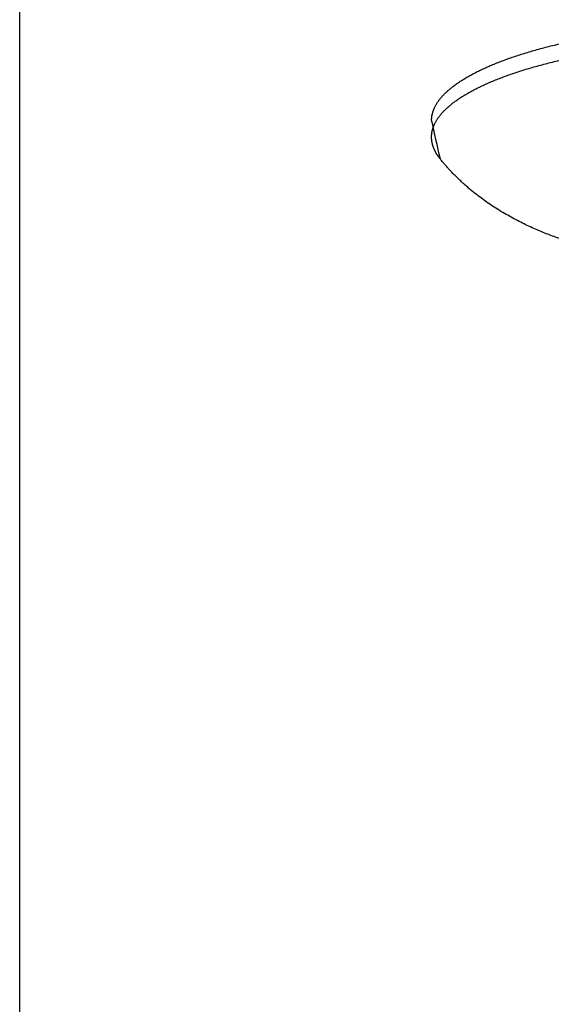
# Model space of a CAD drawing. Units: inches. Extents: x -3259 to 7428, y -611 to 6818.
# Drawn here: x 3773 to 3804, y 2811 to 2868 of the extents above; entities that cross this region are included whole.
import ezdxf

# ---------------------------------------------------------------- set-up
doc = ezdxf.new("R2010")
doc.units = ezdxf.units.IN
doc.layers.add('Elverdal_Swing', color=7, linetype='Continuous', true_color=0xf39be1)

msp = doc.modelspace()

# ---------------------------------------------------------------- linework, layer by layer
at = {"layer": 'Elverdal_Swing'}
for points in [[(3773.136, 2309.646), (3773.136, 2528.261), (3773.136, 2746.876), (3773.136, 2965.492)], [(3804.072, 2866.606), (3804.347, 2866.672), (3804.621, 2866.738), (3804.896, 2866.803)], [(3802.535, 2866.177), (3802.785, 2866.251), (3803.034, 2866.324), (3803.284, 2866.397)], [(3803.284, 2866.397), (3803.546, 2866.467), (3803.809, 2866.536), (3804.072, 2866.606)], [(3800.857, 2865.585), (3800.961, 2865.626), (3801.065, 2865.667), (3801.169, 2865.708)], [(3801.169, 2865.708), (3801.39, 2865.788), (3801.609, 2865.867), (3801.83, 2865.947)], [(3801.83, 2865.947), (3802.065, 2866.024), (3802.3, 2866.101), (3802.535, 2866.177)], [(3803.284, 2865.437), (3803.546, 2865.507), (3803.809, 2865.576), (3804.072, 2865.646)], [(3804.072, 2865.646), (3804.347, 2865.712), (3804.621, 2865.777), (3804.896, 2865.843)], [(3799.48, 2864.945), (3799.563, 2864.989), (3799.646, 2865.032), (3799.729, 2865.076)], [(3799.729, 2865.076), (3799.817, 2865.119), (3799.905, 2865.162), (3799.993, 2865.205)], [(3799.993, 2865.205), (3800.085, 2865.248), (3800.177, 2865.291), (3800.269, 2865.334)], [(3800.269, 2865.334), (3800.364, 2865.376), (3800.46, 2865.418), (3800.556, 2865.46)], [(3800.556, 2865.46), (3800.657, 2865.502), (3800.757, 2865.543), (3800.857, 2865.585)], [(3801.83, 2864.987), (3802.065, 2865.064), (3802.3, 2865.14), (3802.535, 2865.217)], [(3802.535, 2865.217), (3802.785, 2865.29), (3803.034, 2865.364), (3803.284, 2865.437)], [(3798.608, 2864.41), (3798.674, 2864.455), (3798.74, 2864.5), (3798.807, 2864.545)], [(3798.807, 2864.545), (3798.877, 2864.59), (3798.948, 2864.635), (3799.018, 2864.68)], [(3799.018, 2864.68), (3799.093, 2864.724), (3799.168, 2864.768), (3799.243, 2864.812)], [(3799.243, 2864.812), (3799.322, 2864.857), (3799.401, 2864.901), (3799.48, 2864.945)], [(3800.269, 2864.373), (3800.364, 2864.416), (3800.46, 2864.458), (3800.556, 2864.5)], [(3800.556, 2864.5), (3800.657, 2864.542), (3800.757, 2864.583), (3800.857, 2864.625)], [(3800.857, 2864.625), (3800.961, 2864.666), (3801.065, 2864.707), (3801.169, 2864.747)], [(3801.169, 2864.747), (3801.39, 2864.827), (3801.609, 2864.907), (3801.83, 2864.987)], [(3797.944, 2863.866), (3797.968, 2863.889), (3797.992, 2863.911), (3798.016, 2863.934)], [(3798.016, 2863.934), (3798.041, 2863.957), (3798.066, 2863.98), (3798.091, 2864.002)], [(3798.091, 2864.002), (3798.117, 2864.025), (3798.143, 2864.048), (3798.169, 2864.071)], [(3798.169, 2864.071), (3798.196, 2864.094), (3798.223, 2864.116), (3798.25, 2864.139)], [(3798.25, 2864.139), (3798.279, 2864.162), (3798.306, 2864.184), (3798.335, 2864.207)], [(3798.335, 2864.207), (3798.364, 2864.23), (3798.393, 2864.252), (3798.423, 2864.275)], [(3798.423, 2864.275), (3798.453, 2864.298), (3798.483, 2864.32), (3798.514, 2864.343)], [(3798.514, 2864.343), (3798.545, 2864.365), (3798.576, 2864.388), (3798.608, 2864.41)], [(3799.243, 2863.852), (3799.322, 2863.897), (3799.401, 2863.941), (3799.48, 2863.985)], [(3799.48, 2863.985), (3799.563, 2864.029), (3799.646, 2864.072), (3799.729, 2864.116)], [(3799.729, 2864.116), (3799.817, 2864.159), (3799.905, 2864.202), (3799.993, 2864.245)], [(3799.993, 2864.245), (3800.085, 2864.288), (3800.177, 2864.331), (3800.269, 2864.373)], [(3797.484, 2863.32), (3797.499, 2863.342), (3797.515, 2863.365), (3797.531, 2863.387)], [(3797.531, 2863.387), (3797.548, 2863.41), (3797.564, 2863.433), (3797.581, 2863.456)], [(3797.581, 2863.456), (3797.599, 2863.478), (3797.616, 2863.501), (3797.633, 2863.524)], [(3797.633, 2863.524), (3797.652, 2863.547), (3797.67, 2863.569), (3797.689, 2863.592)], [(3797.689, 2863.592), (3797.709, 2863.615), (3797.729, 2863.638), (3797.749, 2863.66)], [(3797.749, 2863.66), (3797.769, 2863.683), (3797.79, 2863.706), (3797.81, 2863.729)], [(3797.81, 2863.729), (3797.832, 2863.752), (3797.854, 2863.775), (3797.875, 2863.798)], [(3797.875, 2863.798), (3797.898, 2863.82), (3797.921, 2863.843), (3797.944, 2863.866)], [(3798.423, 2863.315), (3798.453, 2863.337), (3798.483, 2863.36), (3798.514, 2863.382)], [(3798.514, 2863.382), (3798.545, 2863.405), (3798.576, 2863.428), (3798.608, 2863.451)], [(3798.608, 2863.451), (3798.674, 2863.495), (3798.74, 2863.54), (3798.807, 2863.585)], [(3798.807, 2863.585), (3798.877, 2863.63), (3798.948, 2863.674), (3799.018, 2863.719)], [(3799.018, 2863.719), (3799.093, 2863.763), (3799.168, 2863.808), (3799.243, 2863.852)], [(3797.208, 2862.746), (3797.212, 2862.757), (3797.215, 2862.768), (3797.218, 2862.78)], [(3797.218, 2862.78), (3797.222, 2862.791), (3797.226, 2862.802), (3797.23, 2862.813)], [(3797.23, 2862.813), (3797.234, 2862.824), (3797.238, 2862.835), (3797.242, 2862.846)], [(3797.242, 2862.846), (3797.246, 2862.858), (3797.25, 2862.869), (3797.254, 2862.88)], [(3797.254, 2862.88), (3797.258, 2862.891), (3797.263, 2862.903), (3797.267, 2862.914)], [(3797.267, 2862.914), (3797.272, 2862.925), (3797.277, 2862.936), (3797.282, 2862.947)], [(3797.282, 2862.947), (3797.287, 2862.959), (3797.292, 2862.97), (3797.296, 2862.981)], [(3797.296, 2862.981), (3797.307, 2863.003), (3797.318, 2863.026), (3797.328, 2863.049)], [(3797.328, 2863.049), (3797.339, 2863.071), (3797.351, 2863.094), (3797.363, 2863.116)], [(3797.363, 2863.116), (3797.375, 2863.139), (3797.387, 2863.161), (3797.4, 2863.184)], [(3797.4, 2863.184), (3797.414, 2863.206), (3797.427, 2863.229), (3797.441, 2863.251)], [(3797.441, 2863.251), (3797.455, 2863.274), (3797.47, 2863.297), (3797.484, 2863.32)], [(3797.749, 2862.7), (3797.769, 2862.723), (3797.79, 2862.746), (3797.81, 2862.769)], [(3797.81, 2862.769), (3797.832, 2862.792), (3797.854, 2862.814), (3797.875, 2862.837)], [(3797.875, 2862.837), (3797.898, 2862.86), (3797.921, 2862.883), (3797.944, 2862.906)], [(3797.944, 2862.906), (3797.968, 2862.928), (3797.992, 2862.951), (3798.016, 2862.974)], [(3798.016, 2862.974), (3798.041, 2862.997), (3798.066, 2863.019), (3798.091, 2863.042)], [(3798.091, 2863.042), (3798.117, 2863.065), (3798.143, 2863.088), (3798.169, 2863.111)], [(3798.169, 2863.111), (3798.196, 2863.133), (3798.223, 2863.156), (3798.25, 2863.179)], [(3798.25, 2863.179), (3798.279, 2863.201), (3798.306, 2863.224), (3798.335, 2863.247)], [(3798.335, 2863.247), (3798.364, 2863.27), (3798.393, 2863.292), (3798.423, 2863.315)], [(3797.134, 2862.285), (3797.134, 2862.296), (3797.135, 2862.307), (3797.135, 2862.318)], [(3797.646, 2860.006), (3797.475, 2860.766), (3797.305, 2861.526), (3797.134, 2862.285)], [(3797.135, 2862.318), (3797.135, 2862.329), (3797.136, 2862.34), (3797.137, 2862.35)], [(3797.137, 2862.35), (3797.137, 2862.361), (3797.139, 2862.372), (3797.139, 2862.383)], [(3797.139, 2862.383), (3797.14, 2862.394), (3797.141, 2862.405), (3797.142, 2862.416)], [(3797.142, 2862.416), (3797.143, 2862.427), (3797.144, 2862.438), (3797.145, 2862.449)], [(3797.145, 2862.449), (3797.147, 2862.46), (3797.148, 2862.471), (3797.15, 2862.481)], [(3797.15, 2862.481), (3797.151, 2862.492), (3797.153, 2862.503), (3797.155, 2862.514)], [(3797.155, 2862.514), (3797.157, 2862.525), (3797.159, 2862.536), (3797.161, 2862.548)], [(3797.161, 2862.548), (3797.163, 2862.559), (3797.164, 2862.569), (3797.167, 2862.58)], [(3797.167, 2862.58), (3797.169, 2862.592), (3797.171, 2862.602), (3797.174, 2862.613)], [(3797.174, 2862.613), (3797.176, 2862.624), (3797.179, 2862.636), (3797.181, 2862.647)], [(3797.181, 2862.647), (3797.184, 2862.658), (3797.187, 2862.669), (3797.19, 2862.68)], [(3797.19, 2862.68), (3797.193, 2862.691), (3797.196, 2862.702), (3797.198, 2862.713)], [(3797.198, 2862.713), (3797.201, 2862.724), (3797.205, 2862.735), (3797.208, 2862.746)], [(3797.363, 2862.156), (3797.375, 2862.179), (3797.387, 2862.201), (3797.4, 2862.224)], [(3797.4, 2862.224), (3797.414, 2862.246), (3797.427, 2862.269), (3797.441, 2862.291)], [(3797.441, 2862.291), (3797.455, 2862.314), (3797.47, 2862.337), (3797.484, 2862.36)], [(3797.484, 2862.36), (3797.499, 2862.382), (3797.515, 2862.405), (3797.531, 2862.428)], [(3797.531, 2862.428), (3797.548, 2862.45), (3797.564, 2862.473), (3797.581, 2862.495)], [(3797.581, 2862.495), (3797.599, 2862.518), (3797.616, 2862.541), (3797.633, 2862.564)], [(3797.633, 2862.564), (3797.652, 2862.586), (3797.67, 2862.609), (3797.689, 2862.632)], [(3797.689, 2862.632), (3797.709, 2862.655), (3797.729, 2862.677), (3797.749, 2862.7)], [(3797.161, 2861.587), (3797.163, 2861.598), (3797.164, 2861.609), (3797.167, 2861.62)], [(3797.167, 2861.62), (3797.169, 2861.631), (3797.171, 2861.642), (3797.174, 2861.653)], [(3797.174, 2861.653), (3797.176, 2861.664), (3797.179, 2861.675), (3797.181, 2861.686)], [(3797.181, 2861.686), (3797.184, 2861.698), (3797.187, 2861.708), (3797.19, 2861.719)], [(3797.19, 2861.719), (3797.193, 2861.731), (3797.196, 2861.742), (3797.198, 2861.753)], [(3797.198, 2861.753), (3797.201, 2861.764), (3797.205, 2861.775), (3797.208, 2861.786)], [(3797.208, 2861.786), (3797.212, 2861.798), (3797.215, 2861.809), (3797.218, 2861.82)], [(3797.218, 2861.82), (3797.222, 2861.831), (3797.226, 2861.842), (3797.23, 2861.853)], [(3797.23, 2861.853), (3797.234, 2861.864), (3797.238, 2861.875), (3797.242, 2861.886)], [(3797.242, 2861.886), (3797.246, 2861.898), (3797.25, 2861.909), (3797.254, 2861.92)], [(3797.254, 2861.92), (3797.258, 2861.931), (3797.263, 2861.942), (3797.267, 2861.953)], [(3797.267, 2861.953), (3797.272, 2861.964), (3797.277, 2861.976), (3797.282, 2861.987)], [(3797.282, 2861.987), (3797.287, 2861.999), (3797.292, 2862.01), (3797.296, 2862.021)], [(3797.296, 2862.021), (3797.307, 2862.043), (3797.318, 2862.066), (3797.328, 2862.088)], [(3797.328, 2862.088), (3797.339, 2862.111), (3797.351, 2862.134), (3797.363, 2862.156)], [(3797.134, 2861.325), (3797.134, 2861.336), (3797.135, 2861.347), (3797.135, 2861.358)], [(3797.134, 2861.293), (3797.134, 2861.304), (3797.134, 2861.315), (3797.134, 2861.325)], [(3797.134, 2861.253), (3797.134, 2861.266), (3797.134, 2861.279), (3797.134, 2861.293)], [(3797.136, 2861.212), (3797.135, 2861.226), (3797.135, 2861.239), (3797.134, 2861.253)], [(3797.135, 2861.358), (3797.135, 2861.369), (3797.136, 2861.38), (3797.137, 2861.39)], [(3797.138, 2861.172), (3797.137, 2861.185), (3797.137, 2861.199), (3797.136, 2861.212)], [(3797.137, 2861.39), (3797.137, 2861.401), (3797.139, 2861.412), (3797.139, 2861.423)], [(3797.142, 2861.131), (3797.141, 2861.145), (3797.139, 2861.159), (3797.138, 2861.172)], [(3797.139, 2861.423), (3797.14, 2861.434), (3797.141, 2861.445), (3797.142, 2861.455)], [(3797.142, 2861.455), (3797.143, 2861.466), (3797.144, 2861.477), (3797.145, 2861.488)], [(3797.147, 2861.091), (3797.145, 2861.104), (3797.143, 2861.118), (3797.142, 2861.131)], [(3797.145, 2861.488), (3797.147, 2861.499), (3797.148, 2861.51), (3797.15, 2861.521)], [(3797.152, 2861.05), (3797.15, 2861.064), (3797.148, 2861.077), (3797.147, 2861.091)], [(3797.15, 2861.521), (3797.151, 2861.532), (3797.153, 2861.543), (3797.155, 2861.555)], [(3797.158, 2861.01), (3797.156, 2861.023), (3797.153, 2861.037), (3797.152, 2861.05)], [(3797.155, 2861.555), (3797.157, 2861.566), (3797.159, 2861.576), (3797.161, 2861.587)], [(3797.166, 2860.969), (3797.163, 2860.983), (3797.161, 2860.996), (3797.158, 2861.01)], [(3797.174, 2860.929), (3797.171, 2860.942), (3797.168, 2860.955), (3797.166, 2860.969)], [(3797.184, 2860.888), (3797.181, 2860.902), (3797.177, 2860.915), (3797.174, 2860.929)], [(3797.195, 2860.848), (3797.191, 2860.861), (3797.187, 2860.875), (3797.184, 2860.888)], [(3797.205, 2860.807), (3797.202, 2860.821), (3797.198, 2860.834), (3797.195, 2860.848)], [(3797.218, 2860.767), (3797.214, 2860.78), (3797.21, 2860.794), (3797.205, 2860.807)], [(3797.232, 2860.726), (3797.227, 2860.74), (3797.223, 2860.754), (3797.218, 2860.767)], [(3797.247, 2860.687), (3797.242, 2860.7), (3797.237, 2860.713), (3797.232, 2860.726)], [(3797.262, 2860.646), (3797.257, 2860.659), (3797.252, 2860.673), (3797.247, 2860.687)], [(3797.279, 2860.605), (3797.273, 2860.619), (3797.268, 2860.632), (3797.262, 2860.646)], [(3797.296, 2860.565), (3797.29, 2860.579), (3797.285, 2860.592), (3797.279, 2860.605)], [(3797.314, 2860.525), (3797.308, 2860.538), (3797.302, 2860.552), (3797.296, 2860.565)], [(3797.334, 2860.485), (3797.328, 2860.498), (3797.321, 2860.511), (3797.314, 2860.525)], [(3797.355, 2860.445), (3797.348, 2860.458), (3797.341, 2860.471), (3797.334, 2860.485)], [(3797.376, 2860.404), (3797.369, 2860.418), (3797.362, 2860.431), (3797.355, 2860.445)], [(3797.399, 2860.364), (3797.391, 2860.378), (3797.384, 2860.391), (3797.376, 2860.404)], [(3797.423, 2860.324), (3797.415, 2860.338), (3797.407, 2860.351), (3797.399, 2860.364)], [(3797.446, 2860.285), (3797.439, 2860.298), (3797.431, 2860.311), (3797.423, 2860.324)], [(3797.472, 2860.245), (3797.464, 2860.258), (3797.455, 2860.271), (3797.446, 2860.285)], [(3797.499, 2860.205), (3797.49, 2860.218), (3797.481, 2860.231), (3797.472, 2860.245)], [(3797.526, 2860.165), (3797.517, 2860.178), (3797.508, 2860.191), (3797.499, 2860.205)], [(3797.584, 2860.086), (3797.564, 2860.112), (3797.545, 2860.138), (3797.526, 2860.165)], [(3797.646, 2860.006), (3797.625, 2860.033), (3797.604, 2860.059), (3797.584, 2860.086)], [(3797.785, 2859.836), (3797.739, 2859.893), (3797.692, 2859.95), (3797.646, 2860.006)], [(3797.927, 2859.67), (3797.88, 2859.725), (3797.833, 2859.781), (3797.785, 2859.836)], [(3798.072, 2859.506), (3798.024, 2859.561), (3797.976, 2859.616), (3797.927, 2859.67)], [(3798.219, 2859.346), (3798.17, 2859.399), (3798.121, 2859.452), (3798.072, 2859.506)], [(3798.378, 2859.177), (3798.325, 2859.233), (3798.272, 2859.289), (3798.219, 2859.346)], [(3798.54, 2859.012), (3798.486, 2859.067), (3798.432, 2859.122), (3798.378, 2859.177)], [(3798.704, 2858.851), (3798.65, 2858.905), (3798.594, 2858.958), (3798.54, 2859.012)], [(3798.871, 2858.693), (3798.815, 2858.746), (3798.76, 2858.798), (3798.704, 2858.851)], [(3799.054, 2858.526), (3798.993, 2858.582), (3798.932, 2858.638), (3798.871, 2858.693)], [(3799.239, 2858.364), (3799.177, 2858.418), (3799.116, 2858.472), (3799.054, 2858.526)], [(3799.426, 2858.205), (3799.364, 2858.258), (3799.301, 2858.311), (3799.239, 2858.364)], [(3799.615, 2858.051), (3799.552, 2858.102), (3799.489, 2858.154), (3799.426, 2858.205)], [(3799.957, 2857.785), (3799.843, 2857.874), (3799.729, 2857.962), (3799.615, 2858.051)], [(3800.304, 2857.533), (3800.189, 2857.617), (3800.073, 2857.701), (3799.957, 2857.785)], [(3800.689, 2857.271), (3800.561, 2857.358), (3800.432, 2857.445), (3800.304, 2857.533)], [(3801.079, 2857.022), (3800.949, 2857.105), (3800.819, 2857.188), (3800.689, 2857.271)], [(3801.474, 2856.787), (3801.342, 2856.865), (3801.211, 2856.944), (3801.079, 2857.022)], [(3801.872, 2856.565), (3801.739, 2856.639), (3801.607, 2856.713), (3801.474, 2856.787)], [(3802.242, 2856.371), (3802.119, 2856.436), (3801.995, 2856.5), (3801.872, 2856.565)], [(3802.616, 2856.186), (3802.492, 2856.248), (3802.367, 2856.309), (3802.242, 2856.371)], [(3802.993, 2856.01), (3802.868, 2856.069), (3802.742, 2856.128), (3802.616, 2856.186)], [(3803.373, 2855.844), (3803.246, 2855.899), (3803.12, 2855.955), (3802.993, 2856.01)], [(3803.728, 2855.696), (3803.61, 2855.745), (3803.491, 2855.794), (3803.373, 2855.844)], [(3804.086, 2855.555), (3803.967, 2855.602), (3803.848, 2855.649), (3803.728, 2855.696)], [(3804.812, 2855.29), (3804.57, 2855.379), (3804.328, 2855.467), (3804.086, 2855.555)]]:
    msp.add_open_spline(points, degree=3, dxfattribs=at)

doc.saveas('drawing.dxf')
